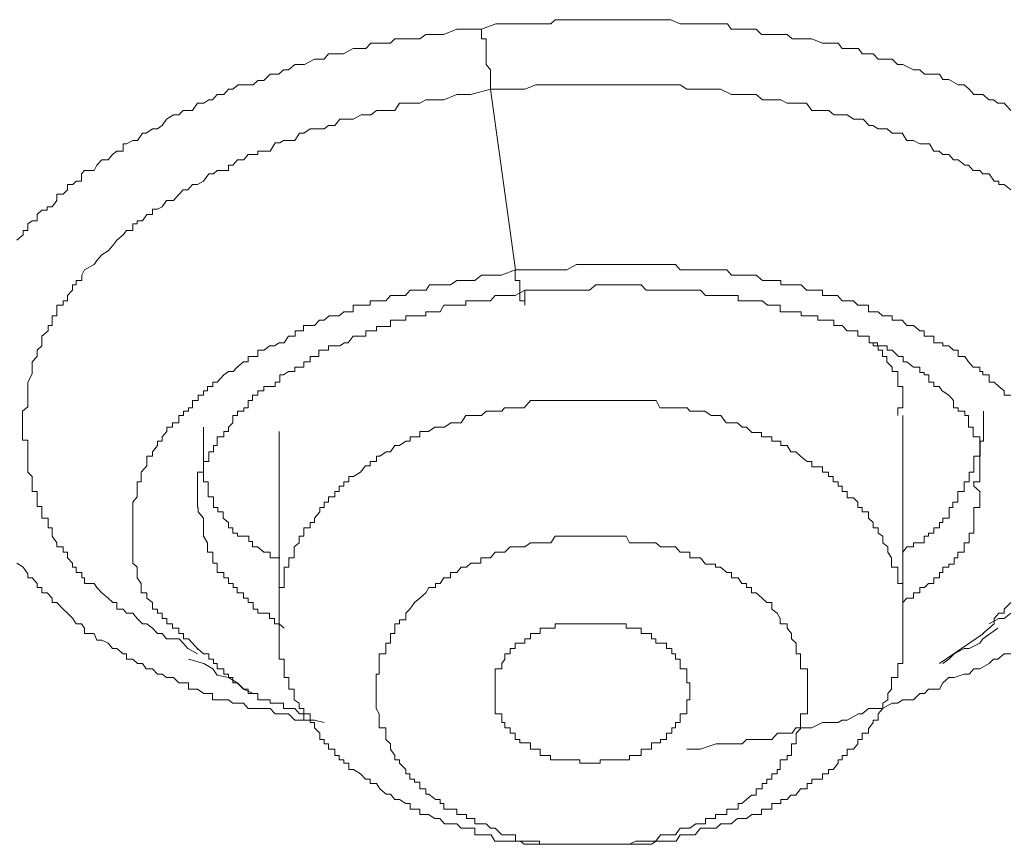
# Model space of a CAD drawing. Units: inches. Extents: x -600 to 570, y -123 to 722.
# Drawn here: x -42 to -38, y 540 to 544 of the extents above; entities that cross this region are included whole.
import ezdxf

# ---------------------------------------------------------------- set-up
doc = ezdxf.new("R2010")
doc.units = ezdxf.units.IN
doc.header["$MEASUREMENT"] = 0
doc.layers.add('图层 1', color=7, linetype='Continuous')

msp = doc.modelspace()

# ---------------------------------------------------------------- linework, layer by layer
at = {"layer": '图层 1', "color": 7, "lineweight": 9}
for points in [[(-40.3806, 543.5996), (-40.3151, 543.6238), (-40.2473, 543.6238), (-40.2061, 543.6238), (-40.1819, 543.6238), (-40.1383, 543.6238), (-40.1165, 543.6238), (-40.0656, 543.6238), (-40.0462, 543.6432), (-39.9977, 543.6432), (-39.9759, 543.6432), (-39.9323, 543.6432), (-39.9057, 543.6432), (-39.862, 543.6432), (-39.8427, 543.6432), (-39.7991, 543.6432), (-39.7797, 543.6432), (-39.7215, 543.6432), (-39.6828, 543.6432), (-39.6537, 543.6432), (-39.6101, 543.6432), (-39.5907, 543.6432), (-39.5422, 543.6432), (-39.5228, 543.6432), (-39.4792, 543.6238), (-39.4501, 543.6238), (-39.4114, 543.6238), (-39.3896, 543.6238), (-39.3387, 543.6238), (-39.3169, 543.6238), (-39.266, 543.6238), (-39.249, 543.5996), (-39.1982, 543.5996), (-39.1788, 543.5996), (-39.1352, 543.5996), (-39.1109, 543.5754), (-39.0649, 543.5754), (-39.0382, 543.5754), (-38.9946, 543.5754), (-38.9728, 543.556), (-38.9341, 543.556), (-38.905, 543.556), (-38.8832, 543.556), (-38.8347, 543.5366), (-38.8081, 543.5366), (-38.7645, 543.5366), (-38.7451, 543.5124), (-38.7233, 543.5124), (-38.6724, 543.5124), (-38.6554, 543.4882), (-38.6045, 543.4882), (-38.5827, 543.4639), (-38.5633, 543.4639), (-38.5197, 543.4639), (-38.4955, 543.4397), (-38.4713, 543.4397), (-38.4228, 543.4155), (-38.3937, 543.4155), (-38.3719, 543.3961), (-38.3332, 543.3961), (-38.3041, 543.3961), (-38.2896, 543.3719), (-38.2629, 543.3719), (-38.2193, 543.3476), (-38.1926, 543.3476), (-38.1708, 543.3282), (-38.149, 543.304), (-38.1078, 543.304), (-38.0788, 543.2798), (-38.0594, 543.2798), (-38.04, 543.2652), (-38.0109, 543.2652), (-37.9818, 543.2313)], [(-42.4861, 542.645), (-42.457, 542.6692), (-42.457, 542.6886), (-42.4352, 542.6886), (-42.4352, 542.7177), (-42.4158, 542.7322), (-42.394, 542.7322), (-42.394, 542.7613), (-42.3722, 542.7807), (-42.348, 542.7807), (-42.348, 542.7952), (-42.3262, 542.7952), (-42.3044, 542.8243), (-42.3044, 542.8533), (-42.2753, 542.8533), (-42.2559, 542.8727), (-42.2559, 542.897), (-42.2317, 542.897), (-42.2172, 542.9115), (-42.1929, 542.9115), (-42.1929, 542.9454), (-42.1784, 542.96), (-42.1348, 542.96), (-42.1227, 542.9842), (-42.1009, 543.0084), (-42.0718, 543.0084), (-42.0524, 543.0326), (-42.033, 543.0472), (-42.0039, 543.0472), (-42.0039, 543.0811), (-41.9894, 543.0811), (-41.9603, 543.0956), (-41.9385, 543.0956), (-41.9167, 543.1296), (-41.8998, 543.1296), (-41.8707, 543.1489), (-41.8489, 543.1489), (-41.8271, 543.1635), (-41.8077, 543.1926), (-41.7762, 543.2119), (-41.752, 543.2119), (-41.7326, 543.2313), (-41.7083, 543.2313), (-41.689, 543.2313), (-41.6671, 543.2652), (-41.6381, 543.2652), (-41.6163, 543.2798), (-41.5993, 543.2798), (-41.5775, 543.304), (-41.5484, 543.304), (-41.5266, 543.3282), (-41.5072, 543.3282), (-41.483, 543.3476), (-41.4588, 543.3476), (-41.4152, 543.3476), (-41.3934, 543.367), (-41.3667, 543.367), (-41.3376, 543.3961), (-41.3158, 543.3961), (-41.2989, 543.3961), (-41.2771, 543.4155), (-41.2552, 543.4155), (-41.2262, 543.4397), (-41.2044, 543.4397), (-41.1826, 543.4397), (-41.1365, 543.4639), (-41.1147, 543.4639), (-41.0929, 543.4639), (-41.0735, 543.4882), (-41.0445, 543.4882), (-41.0226, 543.4882), (-41.0057, 543.4882), (-40.9621, 543.5124), (-40.9257, 543.5124), (-40.9039, 543.5124), (-40.8821, 543.5366), (-40.8579, 543.5366), (-40.8433, 543.5366), (-40.7925, 543.5366), (-40.7731, 543.556), (-40.7513, 543.556), (-40.7222, 543.556), (-40.7052, 543.556), (-40.6592, 543.556), (-40.6325, 543.5754), (-40.618, 543.5754), (-40.5502, 543.5754), (-40.492, 543.5996), (-40.4484, 543.5996), (-40.383, 543.5996)], [(-40.3806, 543.5996), (-40.3806, 543.5754), (-40.3806, 543.556), (-40.3588, 543.556), (-40.3588, 543.5366), (-40.3588, 543.5124), (-40.3588, 543.4882), (-40.3588, 543.4639), (-40.3588, 543.4397), (-40.3394, 543.4155), (-40.3394, 543.3961), (-40.3394, 543.3719), (-40.3394, 543.3476), (-40.3394, 543.3282)], [(-41.6671, 540.7696), (-41.7108, 540.7938), (-41.7326, 540.8181), (-41.7495, 540.8374), (-41.7762, 540.8374), (-41.8077, 540.8374), (-41.8271, 540.8617), (-41.8489, 540.8617), (-41.8707, 540.8859), (-41.8973, 540.9053), (-41.9167, 540.9053), (-41.9409, 540.9295), (-41.9603, 540.9537), (-41.9894, 540.9537), (-42.0039, 540.9731), (-42.033, 540.9731), (-42.033, 541.0022), (-42.05, 541.0022), (-42.0718, 541.0216), (-42.1009, 541.0458), (-42.1227, 541.07), (-42.1348, 541.0894), (-42.1784, 541.0894), (-42.1784, 541.1137), (-42.1905, 541.1137), (-42.1905, 541.1379), (-42.2172, 541.1379), (-42.2172, 541.1621), (-42.2341, 541.1621), (-42.2341, 541.1815), (-42.2559, 541.2057), (-42.2559, 541.23), (-42.2753, 541.23), (-42.2753, 541.2542), (-42.3044, 541.2542), (-42.3044, 541.2736), (-42.3262, 541.3027), (-42.3262, 541.3172), (-42.3262, 541.3414), (-42.3432, 541.3414), (-42.3432, 541.3656), (-42.3432, 541.385), (-42.3722, 541.385), (-42.3722, 541.4141), (-42.3722, 541.4383), (-42.394, 541.4383), (-42.394, 541.4577), (-42.394, 541.482), (-42.394, 541.5062), (-42.4158, 541.5062), (-42.4158, 541.5304), (-42.4158, 541.5498), (-42.4158, 541.574), (-42.4352, 541.5934), (-42.4352, 541.6225), (-42.4352, 541.6419), (-42.4352, 541.6661), (-42.4352, 541.6855), (-42.4352, 541.7146), (-42.4352, 541.7388), (-42.4595, 541.7388), (-42.4595, 541.7533), (-42.4595, 541.7776), (-42.4595, 541.7969), (-42.4595, 541.8163), (-42.4595, 541.8502), (-42.4595, 541.8696), (-42.4352, 541.889), (-42.4352, 541.9181), (-42.4352, 541.9423), (-42.4352, 541.9617), (-42.4352, 541.9811), (-42.4352, 542.0005), (-42.4158, 542.0392), (-42.4158, 542.0489), (-42.4158, 542.0683), (-42.4158, 542.0925), (-42.394, 542.1168), (-42.394, 542.1458), (-42.3722, 542.1652), (-42.3722, 542.1846), (-42.3722, 542.2088), (-42.3432, 542.2331), (-42.3432, 542.2573), (-42.3262, 542.2573), (-42.3262, 542.2815), (-42.3262, 542.3009), (-42.3044, 542.3009), (-42.3044, 542.3203), (-42.3044, 542.3494), (-42.2753, 542.3494), (-42.2753, 542.3688), (-42.2559, 542.3688), (-42.2559, 542.393), (-42.2341, 542.4172), (-42.2341, 542.4414), (-42.2172, 542.4414), (-42.2172, 542.4608), (-42.1905, 542.4608), (-42.1905, 542.4851), (-42.1784, 542.5093), (-42.1348, 542.5335), (-42.1227, 542.5529), (-42.1009, 542.5771), (-42.0718, 542.5965), (-42.05, 542.6207), (-42.033, 542.645), (-42.0039, 542.6692), (-41.9894, 542.6886), (-41.9603, 542.6886), (-41.9603, 542.7177), (-41.9409, 542.7177), (-41.9409, 542.7322), (-41.9167, 542.7322), (-41.8973, 542.7613), (-41.8707, 542.7613), (-41.8707, 542.7855), (-41.8489, 542.7855), (-41.8271, 542.7952), (-41.8077, 542.8243), (-41.7762, 542.8243), (-41.7495, 542.8533), (-41.7326, 542.8727), (-41.7108, 542.8727), (-41.689, 542.897), (-41.6671, 542.897), (-41.6405, 542.9115), (-41.6163, 542.9454), (-41.5945, 542.9454), (-41.5775, 542.96), (-41.5484, 542.96), (-41.5266, 542.96), (-41.5266, 542.9842), (-41.5072, 542.9842), (-41.4854, 543.0084), (-41.4564, 543.0084), (-41.437, 543.0326), (-41.4176, 543.0326), (-41.3934, 543.0326), (-41.3934, 543.0472), (-41.3667, 543.0472), (-41.3376, 543.0472), (-41.3158, 543.0859), (-41.294, 543.0859), (-41.2771, 543.0956), (-41.2552, 543.0956), (-41.2262, 543.0956), (-41.2044, 543.1296), (-41.185, 543.1296), (-41.1559, 543.1489), (-41.1365, 543.1489), (-41.1171, 543.1489), (-41.0929, 543.1489), (-41.0735, 543.1635), (-41.0445, 543.1635), (-41.0226, 543.1926), (-41.0008, 543.1926), (-40.9839, 543.1926), (-40.9621, 543.1926), (-40.9257, 543.2119), (-40.9039, 543.2119), (-40.8821, 543.2119), (-40.8555, 543.2313), (-40.8433, 543.2313), (-40.8167, 543.2313), (-40.7925, 543.2313), (-40.7731, 543.2313), (-40.7513, 543.2652), (-40.7222, 543.2652), (-40.7004, 543.2652), (-40.6834, 543.2652), (-40.6592, 543.2652), (-40.6325, 543.2798), (-40.618, 543.2798), (-40.5914, 543.2798), (-40.5671, 543.2798), (-40.5502, 543.2798), (-40.492, 543.304), (-40.4508, 543.304), (-40.429, 543.304), (-40.3394, 543.3282)], [(-40.3394, 543.3282), (-40.2255, 543.3282), (-40.1843, 543.3282), (-40.1334, 543.3476), (-40.1165, 543.3476), (-40.0898, 543.3476), (-40.0656, 543.3476), (-40.0462, 543.3476), (-40.0171, 543.3476), (-39.9929, 543.3476), (-39.9735, 543.3476), (-39.9347, 543.3476), (-39.9057, 543.3476), (-39.8911, 543.3476), (-39.862, 543.3476), (-39.8402, 543.3476), (-39.816, 543.3476), (-39.8015, 543.3476), (-39.7797, 543.3476), (-39.7506, 543.3476), (-39.7239, 543.3476), (-39.7094, 543.3476), (-39.6803, 543.3476), (-39.6561, 543.3476), (-39.6101, 543.3476), (-39.5907, 543.3476), (-39.5689, 543.3476), (-39.5398, 543.3476), (-39.518, 543.3476), (-39.501, 543.3476), (-39.4792, 543.3476), (-39.4501, 543.3282), (-39.4356, 543.3282), (-39.409, 543.3282), (-39.3872, 543.3282), (-39.3678, 543.3282), (-39.3411, 543.3282), (-39.3169, 543.3282), (-39.2975, 543.3282), (-39.2466, 543.304), (-39.2224, 543.304), (-39.2006, 543.304), (-39.1788, 543.304), (-39.157, 543.304), (-39.1352, 543.304), (-39.1061, 543.2798), (-39.0843, 543.2798), (-39.0673, 543.2798), (-39.0407, 543.2798), (-39.0237, 543.2798), (-38.9946, 543.2652), (-38.9752, 543.2652), (-38.951, 543.2652), (-38.9316, 543.2652), (-38.9074, 543.2652), (-38.8832, 543.2313), (-38.8565, 543.2313), (-38.8347, 543.2313), (-38.8056, 543.2313), (-38.7838, 543.2119), (-38.7669, 543.2119), (-38.7451, 543.2119), (-38.7233, 543.2119), (-38.6942, 543.1926), (-38.6748, 543.1926), (-38.6506, 543.1926), (-38.6239, 543.1635), (-38.607, 543.1635), (-38.5827, 543.1489), (-38.5633, 543.1489), (-38.5415, 543.1489), (-38.5197, 543.1296), (-38.4907, 543.1296), (-38.4737, 543.1296), (-38.4519, 543.0956), (-38.4228, 543.0956), (-38.3937, 543.0811), (-38.3744, 543.0811), (-38.3501, 543.0811), (-38.3307, 543.0472), (-38.3065, 543.0472), (-38.2896, 543.0326), (-38.2629, 543.0326), (-38.2411, 543.0084), (-38.2193, 543.0084), (-38.1902, 542.9842), (-38.1733, 542.9842), (-38.1514, 542.96), (-38.1224, 542.96), (-38.1078, 542.9454), (-38.0788, 542.9454), (-38.0569, 542.9115), (-38.0351, 542.9115), (-38.0351, 542.897), (-38.0109, 542.897), (-37.9818, 542.8727)], [(-40.3394, 543.3282), (-40.2255, 542.5093)], [(-37.9818, 541.9423), (-38.0109, 541.9423), (-38.0109, 541.9617), (-38.0351, 541.9811), (-38.0569, 542.0005), (-38.0788, 542.0005), (-38.0788, 542.0344), (-38.1078, 542.0344), (-38.1078, 542.0489), (-38.1224, 542.0489), (-38.1224, 542.0683), (-38.1514, 542.0683), (-38.1733, 542.0925), (-38.1902, 542.1168), (-38.2193, 542.1168), (-38.2193, 542.1458), (-38.2411, 542.1458), (-38.2629, 542.1652), (-38.2896, 542.1652), (-38.2896, 542.1798), (-38.3065, 542.1798), (-38.3307, 542.1798), (-38.3307, 542.2088), (-38.3501, 542.2088), (-38.3744, 542.2088), (-38.3744, 542.2331), (-38.3937, 542.2331), (-38.4228, 542.2573), (-38.4519, 542.2573), (-38.4737, 542.2815), (-38.4907, 542.2815), (-38.5197, 542.2815), (-38.5197, 542.3009), (-38.5415, 542.3009), (-38.5633, 542.3009), (-38.5827, 542.3203), (-38.607, 542.3203), (-38.6263, 542.3203), (-38.6263, 542.3494), (-38.6506, 542.3494), (-38.6748, 542.3494), (-38.6942, 542.3688), (-38.7233, 542.3688), (-38.7451, 542.3688), (-38.7669, 542.393), (-38.7838, 542.393), (-38.8056, 542.393), (-38.8347, 542.393), (-38.8347, 542.4172), (-38.8565, 542.4172), (-38.8832, 542.4172), (-38.9074, 542.4172), (-38.9316, 542.4414), (-38.951, 542.4414), (-38.9752, 542.4414), (-38.9946, 542.4414), (-39.0237, 542.4414), (-39.0237, 542.4608), (-39.0382, 542.4608), (-39.0673, 542.4608), (-39.0843, 542.4608), (-39.1061, 542.4608), (-39.1352, 542.4851), (-39.157, 542.4851), (-39.1788, 542.4851), (-39.2006, 542.4851), (-39.2224, 542.4851), (-39.2466, 542.4851), (-39.2684, 542.5093), (-39.2975, 542.5093), (-39.3169, 542.5093), (-39.3411, 542.5093), (-39.3678, 542.5093), (-39.3872, 542.5093), (-39.4065, 542.5093), (-39.4356, 542.5093), (-39.4501, 542.5093), (-39.4792, 542.5093), (-39.501, 542.5335), (-39.5228, 542.5335), (-39.5398, 542.5335), (-39.5689, 542.5335), (-39.5907, 542.5335), (-39.6101, 542.5335), (-39.6319, 542.5335), (-39.6561, 542.5335), (-39.6803, 542.5335), (-39.7094, 542.5335), (-39.7239, 542.5335), (-39.7506, 542.5335), (-39.7797, 542.5335), (-39.8015, 542.5335), (-39.816, 542.5335), (-39.8402, 542.5335), (-39.862, 542.5335), (-39.8911, 542.5335), (-39.9057, 542.5335), (-39.9323, 542.5335), (-39.9493, 542.5335), (-39.9929, 542.5093), (-40.0462, 542.5093), (-40.0656, 542.5093), (-40.1165, 542.5093), (-40.1576, 542.5093), (-40.2255, 542.5093)], [(-40.2255, 542.5093), (-40.2909, 542.4851), (-40.3151, 542.4851), (-40.3394, 542.4851), (-40.3806, 542.4851), (-40.4096, 542.4608), (-40.4314, 542.4608), (-40.4702, 542.4608), (-40.492, 542.4608), (-40.5211, 542.4414), (-40.5477, 542.4414), (-40.572, 542.4414), (-40.5914, 542.4414), (-40.6156, 542.4414), (-40.6301, 542.4172), (-40.6592, 542.4172), (-40.681, 542.4172), (-40.7028, 542.4172), (-40.7246, 542.393), (-40.7489, 542.393), (-40.7707, 542.393), (-40.7925, 542.393), (-40.8143, 542.3688), (-40.8409, 542.3688), (-40.8555, 542.3688), (-40.8845, 542.3688), (-40.8845, 542.3494), (-40.9039, 542.3494), (-40.9233, 542.3494), (-40.9621, 542.3494), (-40.9621, 542.3203), (-40.9815, 542.3203), (-41.0033, 542.3203), (-41.0251, 542.3009), (-41.0469, 542.3009), (-41.0711, 542.3009), (-41.0929, 542.2815), (-41.1147, 542.2815), (-41.1365, 542.2573), (-41.1559, 542.2573), (-41.1874, 542.2573), (-41.1874, 542.2331), (-41.2044, 542.2331), (-41.2237, 542.2331), (-41.2237, 542.2088), (-41.2552, 542.2088), (-41.2746, 542.1798), (-41.2964, 542.1798), (-41.3182, 542.1652), (-41.3401, 542.1652), (-41.3643, 542.1458), (-41.3934, 542.1458), (-41.3934, 542.1168), (-41.4152, 542.1168), (-41.437, 542.1168), (-41.437, 542.0925), (-41.4588, 542.0925), (-41.4879, 542.0683), (-41.5048, 542.0489), (-41.5266, 542.0489), (-41.5484, 542.0344), (-41.5775, 542.0005), (-41.5969, 542.0005), (-41.5969, 541.9811), (-41.6211, 541.9811), (-41.6211, 541.9617), (-41.6405, 541.9617), (-41.6405, 541.9423), (-41.6647, 541.9423), (-41.6647, 541.9181), (-41.689, 541.9181), (-41.689, 541.8842), (-41.7083, 541.8842), (-41.7083, 541.8696), (-41.7301, 541.8696), (-41.7301, 541.8502), (-41.752, 541.8502), (-41.752, 541.8163), (-41.781, 541.8163), (-41.781, 541.7969), (-41.8053, 541.7969), (-41.8053, 541.7776), (-41.8271, 541.7533), (-41.8271, 541.7339), (-41.8489, 541.7339), (-41.8489, 541.7146), (-41.8707, 541.6855), (-41.8707, 541.6661), (-41.8973, 541.6661), (-41.8973, 541.6419), (-41.8973, 541.6225), (-41.9216, 541.5934), (-41.9216, 541.574), (-41.9216, 541.5498), (-41.9409, 541.5498), (-41.9409, 541.5304), (-41.9409, 541.5062), (-41.9409, 541.482), (-41.9603, 541.4577), (-41.9603, 541.4335), (-41.9603, 541.4141), (-41.9603, 541.385), (-41.9603, 541.3656), (-41.9603, 541.3414), (-41.9603, 541.3172), (-41.9603, 541.3027), (-41.9603, 541.2736), (-41.9603, 541.2542), (-41.9603, 541.23), (-41.9603, 541.2057), (-41.9603, 541.1815), (-41.9409, 541.1621), (-41.9409, 541.1379), (-41.9409, 541.1137), (-41.9216, 541.0894), (-41.9216, 541.07), (-41.9216, 541.0458), (-41.8973, 541.0458), (-41.8973, 541.0216), (-41.8707, 541.0022), (-41.8707, 540.9731), (-41.8489, 540.9731), (-41.8489, 540.9537), (-41.8271, 540.9537), (-41.8271, 540.9295), (-41.8053, 540.9295), (-41.8053, 540.9053), (-41.781, 540.9053), (-41.781, 540.8859), (-41.752, 540.8859), (-41.752, 540.8617), (-41.7301, 540.8617), (-41.7301, 540.8374), (-41.7083, 540.8374), (-41.689, 540.8181), (-41.6647, 540.789)], [(-40.1843, 542.4172), (-40.1334, 542.4172), (-40.114, 542.4172), (-40.0656, 542.4172), (-40.0462, 542.4172), (-40.0171, 542.4172), (-39.9953, 542.4172), (-39.9735, 542.4172), (-39.9493, 542.4172), (-39.9347, 542.4172), (-39.9057, 542.4172), (-39.8911, 542.4172), (-39.862, 542.4414), (-39.8427, 542.4414), (-39.8136, 542.4414), (-39.8015, 542.4414), (-39.7797, 542.4414), (-39.7506, 542.4414), (-39.7239, 542.4414), (-39.7094, 542.4414), (-39.6803, 542.4414), (-39.6561, 542.4414), (-39.6343, 542.4172), (-39.6101, 542.4172), (-39.5907, 542.4172), (-39.5689, 542.4172), (-39.5398, 542.4172), (-39.518, 542.4172), (-39.501, 542.4172), (-39.4792, 542.4172), (-39.4501, 542.4172), (-39.4356, 542.4172), (-39.409, 542.4172), (-39.3872, 542.4172), (-39.3653, 542.393), (-39.3411, 542.393), (-39.3169, 542.393), (-39.2975, 542.393), (-39.2684, 542.393), (-39.2466, 542.393), (-39.2175, 542.393), (-39.2175, 542.3688), (-39.2006, 542.3688), (-39.1788, 542.3688), (-39.157, 542.3688), (-39.1352, 542.3688), (-39.1085, 542.3688), (-39.0843, 542.3494), (-39.0673, 542.3494), (-39.0407, 542.3494), (-39.0261, 542.3494), (-39.0261, 542.3203), (-38.9946, 542.3203), (-38.9752, 542.3203), (-38.9534, 542.3203), (-38.9316, 542.3203), (-38.9316, 542.3009), (-38.9074, 542.3009), (-38.8856, 542.3009), (-38.8565, 542.3009), (-38.8565, 542.2815), (-38.8347, 542.2815), (-38.8081, 542.2815), (-38.7838, 542.2815), (-38.7838, 542.2573), (-38.7669, 542.2573), (-38.7451, 542.2573), (-38.7233, 542.2331), (-38.6942, 542.2331), (-38.6748, 542.2331), (-38.6748, 542.2088), (-38.653, 542.2088), (-38.6239, 542.2088), (-38.6239, 542.1798), (-38.607, 542.1798), (-38.5852, 542.1798), (-38.5852, 542.1652), (-38.5633, 542.1652), (-38.5415, 542.1652), (-38.5415, 542.1458), (-38.5197, 542.1458), (-38.4907, 542.1168), (-38.4689, 542.1168), (-38.4689, 542.0925), (-38.4519, 542.0925), (-38.4228, 542.0683), (-38.3937, 542.0683), (-38.3937, 542.0441), (-38.3744, 542.0441), (-38.3744, 542.0344), (-38.3525, 542.0344), (-38.3525, 542.0005), (-38.3307, 542.0005), (-38.3307, 541.9811), (-38.3065, 541.9811), (-38.292, 541.9617), (-38.2629, 541.9423), (-38.2411, 541.9181), (-38.2411, 541.8842), (-38.2193, 541.8842), (-38.2193, 541.8696), (-38.1902, 541.8696), (-38.1902, 541.8502), (-38.1733, 541.8502), (-38.1733, 541.8163), (-38.1733, 541.7969), (-38.1514, 541.7969), (-38.1514, 541.7776), (-38.1514, 541.7533), (-38.1224, 541.7533), (-38.1224, 541.7339), (-38.1224, 541.7146), (-38.1224, 541.6855), (-38.1224, 541.6661), (-38.1224, 541.6419), (-38.1224, 541.6225), (-38.1224, 541.5934), (-38.1224, 541.574), (-38.1224, 541.5498), (-38.1514, 541.5498)], [(-41.6671, 541.4335), (-41.6671, 541.4577), (-41.6671, 541.482), (-41.6671, 541.5062), (-41.6671, 541.5304), (-41.6671, 541.5498), (-41.6671, 541.574), (-41.6671, 541.5934), (-41.6405, 541.5934), (-41.6405, 541.6225), (-41.6405, 541.6419), (-41.6163, 541.6419), (-41.6163, 541.6661), (-41.6163, 541.6855), (-41.5945, 541.6855), (-41.5945, 541.7146), (-41.5775, 541.7146), (-41.5775, 541.7339), (-41.5775, 541.7533), (-41.5484, 541.7533), (-41.5484, 541.7776), (-41.5266, 541.7776), (-41.5266, 541.7969), (-41.5072, 541.8163), (-41.5072, 541.8502), (-41.4854, 541.8502), (-41.4854, 541.8696), (-41.4564, 541.8696), (-41.4564, 541.8842), (-41.437, 541.8842), (-41.437, 541.9181), (-41.4176, 541.9181), (-41.4176, 541.9423), (-41.3934, 541.9423), (-41.3934, 541.9617), (-41.3667, 541.9617), (-41.3667, 541.9811), (-41.3376, 541.9811), (-41.3158, 541.9811), (-41.3158, 542.0005), (-41.294, 542.0005), (-41.294, 542.0344), (-41.2771, 542.0344), (-41.2552, 542.0489), (-41.2262, 542.0489), (-41.2262, 542.0683), (-41.2044, 542.0683), (-41.185, 542.0683), (-41.185, 542.0925), (-41.1559, 542.0925), (-41.1559, 542.1168), (-41.1365, 542.1168), (-41.1171, 542.1168), (-41.1171, 542.1458), (-41.0929, 542.1458), (-41.0735, 542.1458), (-41.0735, 542.1652), (-41.0445, 542.1652), (-41.0226, 542.1652), (-41.0008, 542.1798), (-40.9839, 542.1798), (-40.9621, 542.2088), (-40.9257, 542.2088), (-40.9039, 542.2088), (-40.9039, 542.2331), (-40.8821, 542.2331), (-40.8555, 542.2331), (-40.8555, 542.2525), (-40.8433, 542.2525), (-40.8167, 542.2525), (-40.7925, 542.2525), (-40.7925, 542.2815), (-40.7731, 542.2815), (-40.7513, 542.2815), (-40.7222, 542.2815), (-40.7222, 542.3009), (-40.7004, 542.3009), (-40.6834, 542.3009), (-40.6592, 542.3009), (-40.6325, 542.3009), (-40.6325, 542.3203), (-40.618, 542.3203), (-40.5914, 542.3203), (-40.5671, 542.3203), (-40.5502, 542.3494), (-40.5211, 542.3494), (-40.492, 542.3494), (-40.4726, 542.3494), (-40.4508, 542.3494), (-40.4508, 542.3688), (-40.429, 542.3688), (-40.4072, 542.3688), (-40.383, 542.3688), (-40.3588, 542.3688), (-40.3394, 542.3688), (-40.3176, 542.393), (-40.2885, 542.393), (-40.274, 542.393), (-40.2497, 542.393), (-40.2279, 542.393), (-40.1843, 542.4172)], [(-38.4931, 541.8502), (-38.4931, 541.8696), (-38.4931, 541.8842), (-38.4713, 541.8842), (-38.4713, 541.9181), (-38.4713, 541.9423), (-38.4713, 541.9617), (-38.4713, 541.9811), (-38.4931, 541.9811), (-38.4931, 542.0005), (-38.4931, 542.0344), (-38.4931, 542.0489), (-38.5197, 542.0489), (-38.5197, 542.0683), (-38.544, 542.0925), (-38.544, 542.1168), (-38.5633, 542.1168), (-38.5633, 542.1458), (-38.5827, 542.1458), (-38.5827, 542.1652), (-38.6045, 542.1652), (-38.6045, 542.1798)], [(-40.114, 541.9181), (-40.1576, 541.9181), (-40.1867, 541.8842), (-40.2255, 541.8842), (-40.2473, 541.8842), (-40.2764, 541.8842), (-40.2885, 541.8696), (-40.32, 541.8696), (-40.3369, 541.8696), (-40.3588, 541.8696), (-40.3806, 541.8502), (-40.4096, 541.8502), (-40.429, 541.8502), (-40.4508, 541.8502), (-40.4726, 541.8163), (-40.492, 541.8163), (-40.5187, 541.8163), (-40.5477, 541.7969), (-40.5696, 541.7969), (-40.5914, 541.7969), (-40.6204, 541.7776), (-40.635, 541.7776), (-40.6592, 541.7776), (-40.6592, 541.7533), (-40.681, 541.7533), (-40.7028, 541.7533), (-40.7028, 541.7339), (-40.7222, 541.7339), (-40.7513, 541.7146), (-40.7731, 541.7146), (-40.7925, 541.6855), (-40.8118, 541.6855), (-40.8409, 541.6661), (-40.8555, 541.6661), (-40.8555, 541.6419), (-40.8845, 541.6419), (-40.8845, 541.6225), (-40.9063, 541.6225), (-40.9281, 541.5934), (-40.9596, 541.574), (-40.9815, 541.574), (-40.9815, 541.5498), (-41.0033, 541.5498), (-41.0033, 541.5304), (-41.0251, 541.5304), (-41.0251, 541.5062), (-41.0445, 541.5062), (-41.0445, 541.482), (-41.0735, 541.482), (-41.0735, 541.4577), (-41.0929, 541.4577), (-41.0929, 541.4335), (-41.1123, 541.4335), (-41.1123, 541.4141), (-41.1365, 541.385), (-41.1365, 541.3656), (-41.1559, 541.3656), (-41.1559, 541.3414), (-41.185, 541.3414), (-41.185, 541.3172), (-41.185, 541.3027), (-41.2068, 541.3027), (-41.2068, 541.2736), (-41.2286, 541.2542), (-41.2286, 541.23), (-41.2286, 541.2057), (-41.2528, 541.2057), (-41.2528, 541.1815), (-41.2528, 541.1621), (-41.2746, 541.1621), (-41.2746, 541.1379), (-41.2746, 541.1137), (-41.2746, 541.0943), (-41.2746, 541.07), (-41.2964, 541.07), (-41.2964, 541.0458), (-41.2964, 541.0216), (-41.2964, 541.0022), (-41.2964, 540.9731), (-41.2964, 540.9537), (-41.2964, 540.9295), (-41.2964, 540.9053), (-41.2964, 540.8859), (-41.2964, 540.8617), (-41.2964, 540.8374), (-41.2964, 540.8181), (-41.2964, 540.7987), (-41.2964, 540.7696), (-41.2964, 540.7454), (-41.2746, 540.7454), (-41.2746, 540.726), (-41.2746, 540.7018), (-41.2746, 540.6775), (-41.2746, 540.663), (-41.2528, 540.663), (-41.2528, 540.6388), (-41.2528, 540.6097), (-41.2286, 540.6097), (-41.2286, 540.5903), (-41.2286, 540.5612), (-41.2068, 540.5467), (-41.2068, 540.5225), (-41.185, 540.5225), (-41.185, 540.4982), (-41.185, 540.4692), (-41.1559, 540.4692), (-41.1559, 540.4595), (-41.1365, 540.4595), (-41.1365, 540.4352), (-41.1123, 540.411), (-41.1123, 540.3819), (-41.0929, 540.3819), (-41.0929, 540.3625), (-41.0735, 540.3625), (-41.0735, 540.3383), (-41.0445, 540.3383), (-41.0445, 540.3092), (-41.0251, 540.3092), (-41.0251, 540.2899), (-41.0033, 540.2899), (-41.0033, 540.2753), (-40.9815, 540.2753), (-40.9815, 540.2462), (-40.9596, 540.2462), (-40.9281, 540.2269), (-40.9063, 540.2026), (-40.8845, 540.2026), (-40.8845, 540.1832), (-40.8555, 540.1832), (-40.8409, 540.159), (-40.8118, 540.1348), (-40.7925, 540.1348), (-40.7731, 540.1106), (-40.7513, 540.1106), (-40.7222, 540.0912), (-40.7028, 540.0912), (-40.7028, 540.0669), (-40.681, 540.0669), (-40.6592, 540.0669), (-40.6592, 540.0427), (-40.635, 540.0427), (-40.6204, 540.0427), (-40.5914, 540.0233), (-40.5696, 540.0233), (-40.5477, 539.9991), (-40.5187, 539.9991), (-40.492, 539.9991), (-40.4726, 539.9797), (-40.4508, 539.9797), (-40.429, 539.9797), (-40.4096, 539.9797), (-40.4096, 539.9506), (-40.3806, 539.9506), (-40.3588, 539.9506), (-40.3369, 539.9506), (-40.32, 539.9216), (-40.2885, 539.9216), (-40.2764, 539.9216), (-40.2473, 539.9216), (-40.2255, 539.9216), (-40.2037, 539.9216), (-40.1867, 539.907), (-40.1576, 539.907), (-40.1358, 539.907), (-40.114, 539.907), (-40.0874, 539.907), (-40.0632, 539.907), (-40.0438, 539.907), (-40.0195, 539.907), (-39.9953, 539.907), (-39.9759, 539.907), (-39.9469, 539.907), (-39.9323, 539.907), (-39.9032, 539.907), (-39.8935, 539.907), (-39.8645, 539.907), (-39.8427, 539.907), (-39.8136, 539.907), (-39.7991, 539.907), (-39.7506, 539.907), (-39.7239, 539.907), (-39.6537, 539.907)], [(-39.6537, 539.907), (-39.6101, 539.907), (-39.5883, 539.9216), (-39.5422, 539.9216), (-39.5204, 539.9216), (-39.4986, 539.9216), (-39.4792, 539.9506), (-39.4477, 539.9506), (-39.4356, 539.9506), (-39.4114, 539.9506), (-39.3872, 539.9797), (-39.3678, 539.9797), (-39.3387, 539.9797), (-39.3169, 539.9797), (-39.2951, 539.9991), (-39.2708, 539.9991), (-39.249, 539.9991), (-39.22, 540.0233), (-39.1982, 540.0233), (-39.1788, 540.0233), (-39.1545, 540.0427), (-39.1352, 540.0427), (-39.1109, 540.0427), (-39.1109, 540.0669), (-39.0867, 540.0669), (-39.0649, 540.0669), (-39.0649, 540.0912), (-39.0382, 540.0912), (-39.0237, 540.0912), (-39.0237, 540.1106), (-38.9946, 540.1106), (-38.9777, 540.1299), (-38.9559, 540.1299), (-38.9341, 540.159), (-38.905, 540.159), (-38.905, 540.1832), (-38.8832, 540.1832), (-38.8832, 540.2026), (-38.8541, 540.2026), (-38.8347, 540.2026), (-38.8347, 540.2269), (-38.8081, 540.2269), (-38.8081, 540.2462), (-38.7863, 540.2462), (-38.7645, 540.2753), (-38.7645, 540.2899), (-38.7451, 540.2899), (-38.7451, 540.3092), (-38.7233, 540.3092), (-38.7233, 540.3383), (-38.6942, 540.3383), (-38.6748, 540.3625), (-38.6748, 540.3819), (-38.6554, 540.3819), (-38.6554, 540.411), (-38.6263, 540.411), (-38.6263, 540.4304), (-38.6045, 540.4595), (-38.6045, 540.4692), (-38.5827, 540.4692), (-38.5827, 540.4982), (-38.5609, 540.5225), (-38.5609, 540.5467), (-38.5391, 540.5612), (-38.5391, 540.5903), (-38.5222, 540.6097), (-38.5222, 540.6388), (-38.5222, 540.663), (-38.4931, 540.663), (-38.4931, 540.6775), (-38.4931, 540.7018), (-38.4931, 540.726), (-38.4713, 540.726), (-38.4713, 540.7454), (-38.4713, 540.7696), (-38.4713, 540.7938), (-38.4713, 540.8181), (-38.4713, 540.8374), (-38.4713, 540.8617), (-38.4713, 540.8859), (-38.4713, 540.9053), (-38.4713, 540.9295), (-38.4713, 540.9537), (-38.4713, 540.9731), (-38.4713, 541.0022), (-38.4713, 541.0216), (-38.4713, 541.0458), (-38.4713, 541.07), (-38.4713, 541.0894), (-38.4931, 541.0894), (-38.4931, 541.1137), (-38.4931, 541.1379), (-38.4931, 541.1621), (-38.5222, 541.1621), (-38.5222, 541.1767), (-38.5222, 541.2057), (-38.5391, 541.23), (-38.5391, 541.2542), (-38.5609, 541.2736), (-38.5609, 541.3027), (-38.5827, 541.3172), (-38.5827, 541.3414), (-38.6045, 541.3414), (-38.6045, 541.3656), (-38.6263, 541.385), (-38.6263, 541.4141), (-38.6554, 541.4141), (-38.6554, 541.4335), (-38.6748, 541.4335), (-38.6748, 541.4577), (-38.6942, 541.4771), (-38.7233, 541.4771), (-38.7233, 541.5062), (-38.7451, 541.5062), (-38.7451, 541.5304), (-38.7645, 541.5304), (-38.7645, 541.5498), (-38.7863, 541.5498), (-38.7863, 541.574), (-38.8081, 541.574), (-38.8081, 541.5934), (-38.8347, 541.5934), (-38.8347, 541.6176), (-38.8541, 541.6176), (-38.8832, 541.6176), (-38.8832, 541.6419), (-38.905, 541.6419), (-38.9341, 541.6661), (-38.9559, 541.6855), (-38.9777, 541.6855), (-38.9946, 541.7146), (-39.0237, 541.7146), (-39.0237, 541.7339), (-39.0382, 541.7339), (-39.0649, 541.7339), (-39.0649, 541.7533), (-39.0867, 541.7533), (-39.1109, 541.7533), (-39.1109, 541.7727), (-39.1352, 541.7727), (-39.1545, 541.7727), (-39.1788, 541.7969), (-39.1982, 541.7969), (-39.22, 541.8163), (-39.249, 541.8163), (-39.2708, 541.8163), (-39.2951, 541.8502), (-39.3169, 541.8502), (-39.3387, 541.8502), (-39.3678, 541.8696), (-39.3872, 541.8696), (-39.4114, 541.8696), (-39.4356, 541.8696), (-39.4477, 541.8842), (-39.4792, 541.8842), (-39.4986, 541.8842), (-39.5204, 541.8842), (-39.5422, 541.8842), (-39.5713, 541.8842), (-39.5883, 541.9181), (-39.6101, 541.9181), (-39.6319, 541.9181), (-39.6537, 541.9181), (-39.6803, 541.9181), (-39.7118, 541.9181), (-39.7239, 541.9181), (-39.7506, 541.9181), (-39.7797, 541.9181), (-39.7991, 541.9181), (-39.8136, 541.9181), (-39.8427, 541.9181), (-39.8645, 541.9181), (-39.8887, 541.9181), (-39.9032, 541.9181), (-39.9323, 541.9181), (-39.9469, 541.9181), (-39.9759, 541.9181), (-40.0195, 541.9181), (-40.0438, 541.9181), (-40.114, 541.9181)], [(-38.4713, 541.23), (-38.4519, 541.2542), (-38.4228, 541.2542), (-38.4228, 541.2736), (-38.3962, 541.2736), (-38.3744, 541.2736), (-38.3744, 541.3027), (-38.355, 541.3027), (-38.355, 541.3172), (-38.3307, 541.3172), (-38.3307, 541.3414), (-38.3041, 541.3414), (-38.3041, 541.3656), (-38.2896, 541.3656), (-38.2896, 541.385), (-38.2605, 541.385), (-38.2605, 541.4141), (-38.2605, 541.4335), (-38.2435, 541.4335), (-38.2435, 541.4577), (-38.2217, 541.4577), (-38.2217, 541.482), (-38.2217, 541.5062), (-38.1926, 541.5062), (-38.1926, 541.5304), (-38.1926, 541.5498), (-38.1708, 541.5498), (-38.1708, 541.574), (-38.1708, 541.5934), (-38.149, 541.5934), (-38.149, 541.6225), (-38.149, 541.6419), (-38.149, 541.6661), (-38.1199, 541.6661), (-38.1199, 541.6855), (-38.1199, 541.7146), (-38.1199, 541.7339), (-38.1054, 541.7339), (-38.1054, 541.7533), (-38.1054, 541.7776), (-38.1054, 541.7969), (-38.1054, 541.8163), (-38.1054, 541.8502), (-38.1054, 541.8696)], [(-38.4713, 540.9053), (-38.4713, 541.8502)], [(-41.6405, 541.7969), (-41.6405, 541.7776), (-41.6405, 541.7533), (-41.6405, 541.7339), (-41.6405, 541.7146), (-41.6405, 541.6855), (-41.6405, 541.6661), (-41.6405, 541.6419), (-41.6405, 541.6225), (-41.6405, 541.5934), (-41.6405, 541.5789), (-41.6405, 541.5498), (-41.6187, 541.5498), (-41.6187, 541.5304), (-41.6187, 541.5062), (-41.6187, 541.482), (-41.5945, 541.482), (-41.5945, 541.4577), (-41.5945, 541.4335), (-41.5751, 541.4335), (-41.5751, 541.4141), (-41.5508, 541.4141), (-41.5508, 541.385), (-41.5266, 541.3656), (-41.5266, 541.3414), (-41.5072, 541.3414), (-41.5072, 541.3172), (-41.4854, 541.3172), (-41.4854, 541.3027), (-41.4564, 541.3027), (-41.4345, 541.3027), (-41.4345, 541.2784), (-41.4176, 541.2784), (-41.4176, 541.2542), (-41.3958, 541.2542), (-41.3667, 541.23), (-41.3376, 541.23), (-41.3376, 541.2057), (-41.3182, 541.2057), (-41.294, 541.2057)], [(-41.2964, 541.7776), (-41.2964, 540.9053)], [(-38.149, 541.5498), (-38.149, 541.5304), (-38.1224, 541.5062), (-38.1224, 541.4771), (-38.1224, 541.4577), (-38.1224, 541.4335), (-38.149, 541.4335), (-38.149, 541.4141), (-38.149, 541.385), (-38.149, 541.3656), (-38.149, 541.3414), (-38.149, 541.3172), (-38.1708, 541.3172), (-38.1708, 541.3027), (-38.1708, 541.2736), (-38.1926, 541.2736), (-38.1926, 541.2542), (-38.1926, 541.23), (-38.2217, 541.23), (-38.2217, 541.2057), (-38.2387, 541.2057), (-38.2387, 541.1767), (-38.2629, 541.1767), (-38.2629, 541.1621), (-38.2896, 541.1621), (-38.2896, 541.1379), (-38.3041, 541.1379), (-38.3041, 541.1137), (-38.3307, 541.1137), (-38.3307, 541.0894), (-38.355, 541.0894), (-38.3719, 541.07), (-38.3937, 541.07), (-38.3937, 541.0458), (-38.4228, 541.0458), (-38.4228, 541.0216), (-38.4519, 541.0216), (-38.4713, 541.0022)], [(-41.2746, 540.8859), (-41.2964, 540.9053), (-41.3182, 540.9053), (-41.3182, 540.9295), (-41.3401, 540.9295), (-41.3401, 540.9537), (-41.3643, 540.9537), (-41.3934, 540.9537), (-41.3934, 540.9731), (-41.4152, 540.9731), (-41.4152, 541.0022), (-41.437, 541.0022), (-41.437, 541.0216), (-41.4588, 541.0216), (-41.4588, 541.0458), (-41.4879, 541.0458), (-41.4879, 541.07), (-41.5048, 541.07), (-41.5048, 541.0894), (-41.5266, 541.0894), (-41.5266, 541.1137), (-41.5484, 541.1137), (-41.5484, 541.1379), (-41.5775, 541.1379), (-41.5775, 541.1621), (-41.5775, 541.1815), (-41.5969, 541.1815), (-41.5969, 541.2057), (-41.5969, 541.23), (-41.6211, 541.23), (-41.6211, 541.2542), (-41.6211, 541.2736), (-41.6405, 541.3027), (-41.6405, 541.3172), (-41.6405, 541.3414), (-41.6405, 541.3656), (-41.6405, 541.385), (-41.6647, 541.4141), (-41.6647, 541.4335)], [(-40.0462, 541.3027), (-40.0656, 541.2736), (-40.0898, 541.2736), (-40.1165, 541.2736), (-40.1334, 541.2736), (-40.1576, 541.2736), (-40.1843, 541.2542), (-40.2061, 541.2542), (-40.2255, 541.2542), (-40.2497, 541.2542), (-40.274, 541.23), (-40.2885, 541.23), (-40.3176, 541.23), (-40.3394, 541.2057), (-40.3588, 541.2057), (-40.383, 541.2057), (-40.383, 541.1815), (-40.4096, 541.1815), (-40.429, 541.1815), (-40.4484, 541.1621), (-40.4726, 541.1621), (-40.492, 541.1379), (-40.5211, 541.1379), (-40.5211, 541.1137), (-40.5502, 541.1137), (-40.5671, 541.0894), (-40.5889, 541.0894), (-40.5889, 541.07), (-40.618, 541.07), (-40.6325, 541.0458), (-40.6592, 541.0216), (-40.6834, 541.0022), (-40.7052, 540.9731), (-40.7222, 540.9537), (-40.7222, 540.9247), (-40.7513, 540.9247), (-40.7513, 540.9053), (-40.7731, 540.9053), (-40.7731, 540.8859), (-40.7731, 540.8617), (-40.7925, 540.8617), (-40.7925, 540.8374), (-40.7925, 540.8181), (-40.8143, 540.8181), (-40.8143, 540.7938), (-40.8143, 540.7696), (-40.8433, 540.7696), (-40.8433, 540.7454), (-40.8433, 540.726), (-40.8433, 540.7018), (-40.8433, 540.6775), (-40.8579, 540.6775), (-40.8579, 540.663), (-40.8579, 540.6388), (-40.8579, 540.6097), (-40.8579, 540.5903), (-40.8579, 540.5612), (-40.8579, 540.5467), (-40.8579, 540.5225), (-40.8433, 540.4982), (-40.8433, 540.4692), (-40.8433, 540.4595), (-40.8433, 540.4352), (-40.8143, 540.4352), (-40.8143, 540.411), (-40.8143, 540.3819), (-40.7925, 540.3625), (-40.7925, 540.3383), (-40.7731, 540.3092), (-40.7731, 540.2899), (-40.7513, 540.2899), (-40.7513, 540.2753), (-40.7222, 540.2462), (-40.7222, 540.2269), (-40.7052, 540.2269), (-40.7052, 540.2026), (-40.6834, 540.2026), (-40.6834, 540.1881), (-40.6592, 540.1881), (-40.6592, 540.159), (-40.6325, 540.159), (-40.6325, 540.1348), (-40.618, 540.1348), (-40.5889, 540.1106), (-40.5671, 540.1106), (-40.5671, 540.0912), (-40.5502, 540.0912), (-40.5502, 540.0669), (-40.5211, 540.0669), (-40.492, 540.0669), (-40.492, 540.0427), (-40.4726, 540.0427), (-40.4484, 540.0427), (-40.4484, 540.0233), (-40.429, 540.0233), (-40.4096, 540.0233), (-40.4096, 539.9991), (-40.383, 539.9991), (-40.3588, 539.9991), (-40.3394, 539.9797), (-40.3176, 539.9797), (-40.2885, 539.9506), (-40.274, 539.9506), (-40.2497, 539.9506), (-40.2255, 539.9506), (-40.2255, 539.9216), (-40.2061, 539.9216), (-40.1843, 539.9216), (-40.1576, 539.9216), (-40.1334, 539.9216), (-40.1165, 539.9216), (-40.1165, 539.907), (-40.0898, 539.907), (-40.0656, 539.907), (-40.0462, 539.907), (-40.0171, 539.907), (-39.9929, 539.907), (-39.9735, 539.907), (-39.9493, 539.907), (-39.9347, 539.907), (-39.9057, 539.907), (-39.8911, 539.907), (-39.862, 539.907), (-39.8402, 539.907), (-39.816, 539.907), (-39.8015, 539.907), (-39.7797, 539.907), (-39.7239, 539.907)], [(-39.7239, 539.907), (-39.7094, 539.907), (-39.6803, 539.9216), (-39.6513, 539.9216), (-39.6343, 539.9216), (-39.6125, 539.9216), (-39.5907, 539.9216), (-39.5689, 539.9506), (-39.5422, 539.9506), (-39.518, 539.9506), (-39.501, 539.9506), (-39.4792, 539.9797), (-39.4501, 539.9797), (-39.4356, 539.9797), (-39.409, 539.9991), (-39.3872, 539.9991), (-39.3653, 539.9991), (-39.3653, 540.0233), (-39.3411, 540.0233), (-39.3193, 540.0233), (-39.3193, 540.0427), (-39.2975, 540.0427), (-39.2684, 540.0427), (-39.2684, 540.0669), (-39.2466, 540.0669), (-39.2175, 540.0669), (-39.2175, 540.0912), (-39.2006, 540.0912), (-39.1788, 540.1106), (-39.157, 540.1299), (-39.1352, 540.1299), (-39.1352, 540.159), (-39.1085, 540.159), (-39.1085, 540.1832), (-39.0867, 540.1832), (-39.0867, 540.2026), (-39.0649, 540.2026), (-39.0649, 540.2269), (-39.0407, 540.2269), (-39.0407, 540.2462), (-39.0261, 540.2462), (-39.0261, 540.2753), (-39.0261, 540.2899), (-38.9946, 540.2899), (-38.9946, 540.3092), (-38.9752, 540.3092), (-38.9752, 540.3383), (-38.9752, 540.3625), (-38.9534, 540.3625), (-38.9534, 540.3819), (-38.9534, 540.411), (-38.9341, 540.4304), (-38.9341, 540.4595), (-38.9341, 540.4692), (-38.9341, 540.4982), (-38.9026, 540.4982), (-38.9026, 540.5225), (-38.9026, 540.5467), (-38.9026, 540.5612), (-38.9026, 540.5903), (-38.9026, 540.6097), (-38.9026, 540.6388), (-38.9026, 540.663), (-38.9026, 540.6775), (-38.9026, 540.7018), (-38.9341, 540.7018), (-38.9341, 540.726), (-38.9341, 540.7454), (-38.9341, 540.7696), (-38.9534, 540.7696), (-38.9534, 540.7938), (-38.9534, 540.8181), (-38.9752, 540.8374), (-38.9752, 540.8617), (-38.9946, 540.8859), (-38.9946, 540.9053), (-39.0261, 540.9053), (-39.0261, 540.9295), (-39.0407, 540.9537), (-39.0649, 540.9731), (-39.0649, 541.0022), (-39.0867, 541.0022), (-39.1085, 541.0216), (-39.1352, 541.0458), (-39.157, 541.0458), (-39.157, 541.07), (-39.1788, 541.07), (-39.1788, 541.0894), (-39.2006, 541.0894), (-39.2175, 541.1137), (-39.2466, 541.1137), (-39.2466, 541.1379), (-39.2684, 541.1379), (-39.2975, 541.1621), (-39.3193, 541.1621), (-39.3193, 541.1767), (-39.3411, 541.1767), (-39.3653, 541.1767), (-39.3872, 541.2057), (-39.409, 541.2057), (-39.4356, 541.2057), (-39.4356, 541.23), (-39.4501, 541.23), (-39.4792, 541.23), (-39.501, 541.2542), (-39.518, 541.2542), (-39.5422, 541.2542), (-39.5689, 541.2542), (-39.5907, 541.2736), (-39.6125, 541.2736), (-39.6343, 541.2736), (-39.6513, 541.2736), (-39.6803, 541.2736), (-39.7094, 541.2736), (-39.7239, 541.3027), (-39.7506, 541.3027), (-39.7797, 541.3027), (-39.7991, 541.3027), (-39.8136, 541.3027), (-39.8427, 541.3027), (-39.862, 541.3027), (-39.8911, 541.3027), (-39.9057, 541.3027), (-39.9347, 541.3027), (-39.9444, 541.3027), (-39.9735, 541.3027), (-39.9953, 541.3027), (-40.0462, 541.3027)], [(-41.0929, 540.4595), (-41.1365, 540.4692), (-41.1826, 540.4692), (-41.2262, 540.4692), (-41.2552, 540.4982), (-41.2771, 540.4982), (-41.2989, 540.4982), (-41.3158, 540.4982), (-41.3376, 540.5225), (-41.3667, 540.5225), (-41.4152, 540.5225), (-41.437, 540.5225), (-41.4588, 540.5467), (-41.483, 540.5467), (-41.5072, 540.5467), (-41.5266, 540.5612), (-41.5484, 540.5612), (-41.5775, 540.5612), (-41.5993, 540.5612), (-41.5993, 540.5903), (-41.6163, 540.5903), (-41.6381, 540.5903), (-41.6671, 540.6097), (-41.689, 540.6097), (-41.7083, 540.6097), (-41.7083, 540.6388), (-41.7326, 540.6388), (-41.752, 540.6388), (-41.7762, 540.663), (-41.8077, 540.663), (-41.8271, 540.6775), (-41.8489, 540.6775), (-41.8707, 540.7018), (-41.8998, 540.7018), (-41.9167, 540.726), (-41.9385, 540.726), (-41.9603, 540.7454), (-41.9894, 540.7454), (-41.9894, 540.7696), (-42.0039, 540.7696), (-42.033, 540.7938), (-42.0524, 540.7938), (-42.0718, 540.8181), (-42.1009, 540.8326), (-42.1227, 540.8326), (-42.1348, 540.8617), (-42.1784, 540.8617), (-42.1784, 540.8859), (-42.1929, 540.9053), (-42.2172, 540.9053), (-42.2317, 540.9295), (-42.2559, 540.9537), (-42.2753, 540.9731), (-42.3044, 541.0022), (-42.3262, 541.0022), (-42.3262, 541.0216), (-42.348, 541.0458), (-42.3722, 541.0458), (-42.3722, 541.07), (-42.394, 541.07), (-42.394, 541.0894), (-42.4158, 541.1137), (-42.4352, 541.1137), (-42.4352, 541.133), (-42.457, 541.1621), (-42.4861, 541.1815)], [(-38.1078, 540.8617), (-38.0569, 540.9053), (-38.0569, 540.9295), (-38.0351, 540.9537), (-38.0109, 540.9537), (-38.0109, 540.9731), (-37.9818, 541.0022)], [(-37.9818, 540.9537), (-38.0109, 540.9295), (-38.0351, 540.9295), (-38.0788, 540.9053)], [(-39.4356, 540.5903), (-39.4356, 540.6097), (-39.4356, 540.6388), (-39.4501, 540.6388), (-39.4501, 540.663), (-39.4501, 540.6775), (-39.4501, 540.7018), (-39.4792, 540.7018), (-39.4792, 540.726), (-39.4792, 540.7454), (-39.501, 540.7454), (-39.501, 540.7696), (-39.518, 540.7696), (-39.518, 540.7938), (-39.5422, 540.7938), (-39.5422, 540.8181), (-39.5689, 540.8181), (-39.5907, 540.8181), (-39.5907, 540.8374), (-39.6101, 540.8374), (-39.6101, 540.8617), (-39.6343, 540.8617), (-39.6561, 540.8617), (-39.6561, 540.8859), (-39.6803, 540.8859), (-39.7094, 540.8859), (-39.7239, 540.8859), (-39.7239, 540.9053), (-39.7506, 540.9053), (-39.7797, 540.9053), (-39.8015, 540.9053), (-39.8136, 540.9053), (-39.8427, 540.9053), (-39.862, 540.9053), (-39.8911, 540.9053), (-39.9057, 540.9053), (-39.9347, 540.9053), (-39.9493, 540.9053), (-39.9735, 540.9053), (-39.9953, 540.9053), (-40.0171, 540.9053), (-40.0462, 540.9053), (-40.0462, 540.8859), (-40.068, 540.8859), (-40.0898, 540.8859), (-40.114, 540.8859), (-40.114, 540.8617), (-40.1334, 540.8617), (-40.1576, 540.8617), (-40.1576, 540.8374), (-40.1843, 540.8374), (-40.1843, 540.8181), (-40.2061, 540.8181), (-40.2279, 540.8181), (-40.2279, 540.7938), (-40.2497, 540.7938), (-40.2497, 540.7696), (-40.274, 540.7696), (-40.274, 540.7454), (-40.2885, 540.726), (-40.2885, 540.7018), (-40.3176, 540.7018), (-40.3176, 540.6775), (-40.3176, 540.663), (-40.3176, 540.6388), (-40.3176, 540.6097), (-40.3176, 540.5903), (-40.3176, 540.5612), (-40.3176, 540.5467), (-40.3176, 540.5225), (-40.3176, 540.4982), (-40.2885, 540.4982), (-40.2885, 540.4692), (-40.2885, 540.4595), (-40.274, 540.4595), (-40.274, 540.4352), (-40.2497, 540.4352), (-40.2497, 540.411), (-40.2279, 540.411), (-40.2279, 540.3819), (-40.2061, 540.3819), (-40.2061, 540.3674), (-40.1843, 540.3674), (-40.1576, 540.3674), (-40.1576, 540.3383), (-40.1334, 540.3383), (-40.114, 540.3383), (-40.114, 540.3092), (-40.0898, 540.3092), (-40.068, 540.3092), (-40.068, 540.2899), (-40.0462, 540.2899), (-40.0171, 540.2899), (-39.9953, 540.2899), (-39.9735, 540.2899), (-39.9493, 540.2899), (-39.9347, 540.2899), (-39.9347, 540.2753), (-39.9057, 540.2753), (-39.8911, 540.2753), (-39.862, 540.2753), (-39.8427, 540.2753), (-39.8427, 540.2899), (-39.8136, 540.2899), (-39.8015, 540.2899), (-39.7797, 540.2899), (-39.7506, 540.2899), (-39.7239, 540.2899), (-39.7094, 540.2899), (-39.7094, 540.3092), (-39.6803, 540.3092), (-39.6561, 540.3092), (-39.6561, 540.3383), (-39.6343, 540.3383), (-39.6101, 540.3383), (-39.6101, 540.3674), (-39.5907, 540.3674), (-39.5689, 540.3674), (-39.5689, 540.3819), (-39.5422, 540.3819), (-39.5422, 540.411), (-39.518, 540.411), (-39.518, 540.4352), (-39.501, 540.4352), (-39.501, 540.4595), (-39.4792, 540.4595), (-39.4792, 540.4692), (-39.4792, 540.4982), (-39.4501, 540.4982), (-39.4501, 540.5225), (-39.4501, 540.5467), (-39.4501, 540.5612), (-39.4356, 540.5612), (-39.4356, 540.5903)], [(-38.2896, 540.726), (-38.2629, 540.7454), (-38.2387, 540.7696), (-38.1926, 540.7938), (-38.1708, 540.7938), (-38.1224, 540.8181), (-38.1078, 540.8374), (-38.04, 540.8859)], [(-38.3041, 540.726), (-38.1054, 540.8617)], [(-41.6671, 540.7938), (-41.6405, 540.7696), (-41.6163, 540.7696), (-41.6163, 540.7454), (-41.5945, 540.7454), (-41.5945, 540.726), (-41.5775, 540.726), (-41.5775, 540.7018), (-41.5484, 540.7018), (-41.5484, 540.6775), (-41.5266, 540.6775), (-41.5266, 540.663), (-41.5072, 540.663), (-41.5072, 540.6388), (-41.4854, 540.6388), (-41.4564, 540.6097), (-41.437, 540.6097), (-41.437, 540.5903), (-41.4176, 540.5903), (-41.3934, 540.5903), (-41.3934, 540.5612), (-41.3667, 540.5612), (-41.3376, 540.5612), (-41.3376, 540.5467), (-41.3158, 540.5467), (-41.294, 540.5467), (-41.2771, 540.5467), (-41.2771, 540.5225), (-41.2552, 540.5225), (-41.2262, 540.5225), (-41.2044, 540.4982), (-41.185, 540.4982), (-41.1559, 540.4982), (-41.1559, 540.4692), (-41.1365, 540.4692)], [(-41.7083, 540.7454), (-41.6381, 540.726), (-41.5969, 540.7018), (-41.5775, 540.6727), (-41.5266, 540.663), (-41.4879, 540.6388), (-41.4588, 540.6097), (-41.4152, 540.5903)], [(-37.9818, 540.7696), (-38.0109, 540.7696), (-38.04, 540.7454), (-38.0594, 540.7454), (-38.0788, 540.726), (-38.1224, 540.7018), (-38.149, 540.7018), (-38.1708, 540.6775), (-38.1926, 540.6775), (-38.2387, 540.663), (-38.2629, 540.663), (-38.2896, 540.6388), (-38.3041, 540.6097), (-38.355, 540.6097), (-38.3719, 540.5903), (-38.3937, 540.5903), (-38.4228, 540.5612), (-38.4713, 540.5612), (-38.4955, 540.5467), (-38.5197, 540.5467), (-38.5633, 540.5225), (-38.5827, 540.5225), (-38.6263, 540.5225), (-38.6554, 540.4982), (-38.6724, 540.4982), (-38.7233, 540.4692), (-38.7451, 540.4692), (-38.7645, 540.4595), (-38.8081, 540.4595), (-38.8347, 540.4595), (-38.8832, 540.4352), (-38.905, 540.4352), (-38.9559, 540.4352), (-38.9728, 540.411), (-39.0237, 540.411), (-39.0382, 540.411), (-39.0649, 540.3819), (-39.1109, 540.3819), (-39.1352, 540.3819), (-39.1788, 540.3819), (-39.1982, 540.3625), (-39.249, 540.3625), (-39.266, 540.3625), (-39.3169, 540.3625), (-39.3896, 540.3383), (-39.4501, 540.3383)]]:
    msp.add_lwpolyline(points, dxfattribs=at)
msp.add_open_spline([(-40.1843, 542.4172), (-40.1843, 542.4172), (-40.1843, 542.393), (-40.1843, 542.393), (-40.1843, 542.393), (-40.1843, 542.3688), (-40.1843, 542.3688), (-40.1843, 542.3688), (-40.1843, 542.3494), (-40.1843, 542.3494), (-40.1843, 542.3494), (-40.1843, 542.3688), (-40.1843, 542.3688), (-40.1843, 542.3688), (-40.2061, 542.3688), (-40.2061, 542.3688), (-40.2061, 542.3688), (-40.2061, 542.393), (-40.2061, 542.393), (-40.2061, 542.393), (-40.2061, 542.4172), (-40.2061, 542.4172), (-40.2061, 542.4172), (-40.2061, 542.4414), (-40.2061, 542.4414), (-40.2061, 542.4414), (-40.2061, 542.4608), (-40.2061, 542.4608), (-40.2061, 542.4608), (-40.2279, 542.4608), (-40.2279, 542.4608), (-40.2279, 542.4608), (-40.2279, 542.4851), (-40.2279, 542.4851), (-40.2279, 542.4851), (-40.2279, 542.5093), (-40.2279, 542.5093)], degree=3, knots=[0, 0, 0, 0, 1, 1, 1, 2, 2, 2, 3, 3, 3, 4, 4, 4, 5, 5, 5, 6, 6, 6, 7, 7, 7, 8, 8, 8, 9, 9, 9, 10, 10, 10, 11, 11, 11, 12, 12, 12, 12], dxfattribs=at)

doc.saveas('drawing.dxf')
